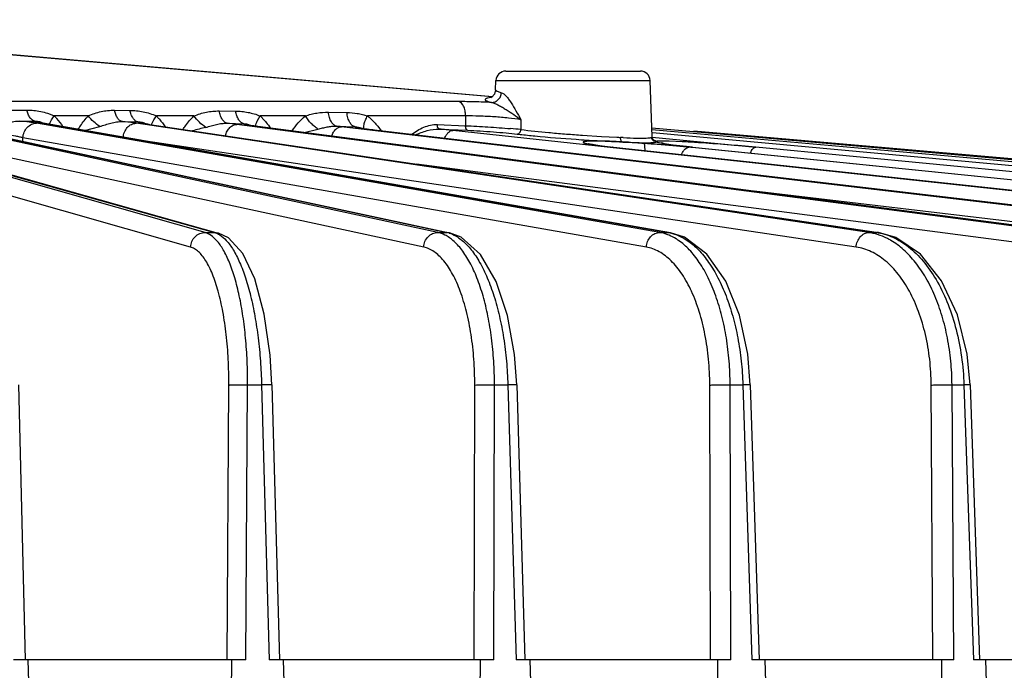
# Model space of a CAD drawing. Units: inches. Extents: x 0 to 17, y 0 to 11.
# Drawn here: x 5 to 5.9, y 1.6 to 2.2 of the extents above; entities that cross this region are included whole.
import ezdxf

# ---------------------------------------------------------------- set-up
doc = ezdxf.new("R2010")
doc.units = ezdxf.units.IN
doc.header["$LTSCALE"] = 0.935
doc.header["$MEASUREMENT"] = 0
doc.layers.get('0').update_dxf_attribs({"linetype": 'CONTINUOUS'})
doc.layers.add('7_ALL_FEATURES', color=7, linetype='CONTINUOUS')
doc.styles.get("Standard").update_dxf_attribs({"font": 'txt', "width": 0.8})
doc.dimstyles.new('DIMSTYLE_2', dxfattribs={"dimtxt": 0.25, "dimasz": 0.1875, "dimexe": 0.125, "dimexo": 0.0625, "dimgap": 0.125, "dimtad": 0, "dimtih": 1, "dimtoh": 1, "dimdec": 1, "dimlfac": 3.333333, "dimzin": 4, "dimdsep": 46, "dimtxsty": 'STANDARD', "dimblk": '_FILLED', "dimblk1": '_FILLED', "dimblk2": '_FILLED', "dimcen": 0.09, "dimadec": 0, "dimazin": 0, "dimtp": 0.001, "dimtm": 0.001, "dimtfac": 1, "dimtdec": 1, "dimtofl": 0, "dimtmove": 0, "dimatfit": 3, "dimldrblk": '_FILLED', "dimfxl": 1, "dimtolj": 1, "dimtzin": 4, "dimarcsym": 0})

# ---------------------------------------------------------------- blocks, each defined once
blk = doc.blocks.new('_FILLED')
at = {"color": 0, "linetype": 'BYBLOCK'}
blk.add_solid([(0, 0), (-1, 0.1667), (-1, -0.1667)], dxfattribs=at)
blk = doc.blocks.new('*D1')
at = {"color": 2, "linetype": 'CONTINUOUS'}
for p, q in [((4.74856, 4.60108), (7.95663, 4.60108)), ((7.83163, 4.60108), (7.83163, 3.15196)), ((7.83163, 1.20285), (7.83163, 2.27696)), ((6.84684, 1.20285), (7.95663, 1.20285))]:
    blk.add_line(p, q, dxfattribs=at)
at = {"color": 2, "linetype": 'CONTINUOUS', "xscale": 0.1875, "yscale": 0.1875, "zscale": 0.1875}
for p, rotation in [((7.83163, 4.60108), 90), ((7.83163, 1.20285), 270)]:
    blk.add_blockref('_FILLED', p, dxfattribs=dict(at, rotation=rotation))
at = {"color": 2, "linetype": 'CONTINUOUS', "insert": (7.73163, 3.02696), "char_height": 0.25, "width": 1, "attachment_point": 2, "line_spacing_factor": 0.9}
blk.add_mtext('11.3\\P[288]', dxfattribs=at)
blk = doc.blocks.new('*D4')
at = {"color": 2, "linetype": 'CONTINUOUS'}
for p, q in [((8.48306, 0.72978), (8.48306, 1.94091)), ((8.48306, 1.94091), (8.60806, 1.94091)), ((6.80836, 1.20285), (8.60806, 1.20285)), ((8.48306, 1.20285), (8.48306, 0.72978)), ((8.48306, 0.25671), (8.48306, 0.72978)), ((4.54771, 0.25671), (8.60806, 0.25671))]:
    blk.add_line(p, q, dxfattribs=at)
at = {"color": 2, "linetype": 'CONTINUOUS', "xscale": 0.1875, "yscale": 0.1875, "zscale": 0.1875}
for p, rotation in [((8.48306, 1.20285), 90), ((8.48306, 0.25671), 270)]:
    blk.add_blockref('_FILLED', p, dxfattribs=dict(at, rotation=rotation))
at = {"color": 2, "linetype": 'CONTINUOUS', "insert": (8.73306, 2.06591), "char_height": 0.25, "width": 0.8, "attachment_point": 1, "line_spacing_factor": 0.9}
blk.add_mtext('3.2\\P[80]', dxfattribs=at)

msp = doc.modelspace()

# ---------------------------------------------------------------- linework, layer by layer
at = {"layer": '7_ALL_FEATURES', "color": 9, "linetype": 'CONTINUOUS'}
for p, q in [((4.78428, 2.16629), (5.44262, 2.1087)), ((5.44608, 2.12387), (5.592, 2.12387)), ((5.44082, 2.10778), (5.43835, 2.10728)), ((5.44712, 2.11379), (5.45125, 2.1124)), ((5.41091, 2.10394), (4.56753, 2.10394)), ((5.43969, 2.10375), (5.44197, 2.10318)), ((4.98781, 2.09597), (5.00213, 2.09597)), ((5.02562, 2.08676), (5.0281, 2.09039)), ((5.06036, 2.09039), (5.0281, 2.09039)), ((5.08504, 2.09577), (5.09966, 2.0957)), ((5.12219, 2.08655), (5.12472, 2.09039)), ((5.1603, 2.09039), (5.12472, 2.09039)), ((5.18422, 2.09509), (5.19979, 2.09494)), ((5.22031, 2.08602), (5.22289, 2.09039)), ((5.26581, 2.09039), (5.22289, 2.09039)), ((5.22289, 2.09039), (5.2273, 2.08582)), ((5.28754, 2.0939), (5.30501, 2.09366)), ((5.41735, 2.09039), (5.32453, 2.09039)), ((5.41735, 2.09039), (5.4173, 2.08112)), ((4.81654, 2.08236), (5.17981, 1.98)), ((5.17093, 1.98), (4.81778, 2.08046)), ((5.39106, 1.98), (4.9161, 2.08251)), ((4.91695, 2.08346), (5.39959, 1.98)), ((4.99539, 2.08546), (5.00971, 2.08546)), ((5.60121, 1.98), (5.01125, 2.0835)), ((5.01801, 2.08335), (5.0162, 2.0835)), ((5.0162, 2.0835), (5.60929, 1.98)), ((5.02361, 2.08227), (5.02399, 2.08345)), ((5.02399, 2.08345), (5.02562, 2.08676)), ((5.05682, 2.07657), (5.07116, 2.08047)), ((5.09254, 2.08499), (5.10718, 2.08483)), ((5.10545, 2.08346), (5.09254, 2.08499)), ((5.79907, 1.98), (5.10545, 2.08346)), ((5.11226, 2.08321), (5.11643, 2.08251)), ((5.11778, 2.08242), (5.11643, 2.08251)), ((5.11643, 2.08251), (5.80662, 1.98)), ((5.19178, 2.08341), (5.20739, 2.08307)), ((5.20089, 2.08236), (5.19178, 2.08341)), ((5.98248, 1.98), (5.20089, 2.08236)), ((5.21328, 2.08143), (5.2198, 2.08046)), ((5.2208, 2.08039), (5.2198, 2.08046)), ((5.2198, 2.08046), (5.98941, 1.98)), ((5.26468, 2.07466), (5.27766, 2.07792)), ((5.29524, 2.08067), (5.31277, 2.08011)), ((6.14942, 1.98), (5.29993, 2.08014)), ((5.32054, 2.07831), (5.32869, 2.07722)), ((5.33417, 2.08071), (5.33744, 2.07625)), ((5.39058, 2.08222), (5.4173, 2.08112)), ((5.39252, 2.0779), (5.41924, 2.0768)), ((5.4697, 2.08683), (5.46959, 2.07754)), ((5.37769, 1.9662), (4.90272, 2.06871)), ((5.58839, 1.9662), (4.99843, 2.0697)), ((4.99844, 2.06626), (4.99843, 2.0697)), ((5.32943, 2.07718), (5.32869, 2.07722)), ((5.32869, 2.07722), (6.15566, 1.98)), ((6.29807, 1.98), (5.40536, 2.07664)), ((5.52623, 2.07228), (5.52788, 2.07217)), ((5.52788, 2.07217), (5.54604, 2.07105)), ((5.54604, 2.07105), (5.56042, 2.07022)), ((5.59335, 2.07008), (5.59374, 2.07038)), ((6.68054, 1.98), (5.59363, 2.07725)), ((5.59374, 2.07038), (5.59387, 2.07053)), ((6.61909, 1.98), (5.59421, 2.07432)), ((5.15715, 1.9662), (4.80399, 2.06666)), ((5.78694, 1.9662), (5.11483, 2.06645)), ((5.54424, 2.06215), (5.55628, 2.06072)), ((5.5568, 2.06069), (5.55628, 2.06072)), ((5.55628, 2.06072), (6.30355, 1.98)), ((5.57158, 2.06561), (5.55994, 2.06615)), ((5.56628, 2.06559), (5.58146, 2.06509)), ((5.59503, 2.06524), (5.59667, 2.06542)), ((5.59659, 2.06685), (5.5956, 2.06709)), ((5.59667, 2.06542), (5.59746, 2.06559)), ((5.59745, 2.06592), (5.59788, 2.06605)), ((5.59788, 2.06605), (5.59798, 2.0662)), ((5.59904, 2.0656), (5.60321, 2.06476)), ((5.60314, 2.0643), (5.61019, 2.06321)), ((5.6222, 2.06596), (5.60986, 2.06648)), ((5.61019, 2.06321), (5.61987, 2.062)), ((6.4268, 1.98), (5.62845, 2.06072)), ((5.63206, 2.0607), (5.63171, 2.06072)), ((5.63171, 2.06072), (6.43146, 1.98)), ((6.5342, 1.98), (5.69187, 2.06072)), ((5.97118, 1.9662), (5.37091, 2.04482)), ((6.13907, 1.9662), (5.69053, 2.01908)), ((5.17093, 1.98), (5.17981, 1.98)), ((5.18325, 1.97952), (5.17981, 1.98)), ((5.17981, 1.98), (5.18253, 1.97897)), ((5.39106, 1.98), (5.39959, 1.98)), ((5.40204, 1.97974), (5.39959, 1.98)), ((5.60121, 1.98), (5.60929, 1.98)), ((5.6111, 1.97984), (5.60929, 1.98)), ((5.79907, 1.98), (5.80662, 1.98)), ((5.80797, 1.9799), (5.80662, 1.98)), ((5.19178, 1.57523), (5.19329, 1.83556)), ((5.20954, 1.57523), (5.21105, 1.8358)), ((5.21105, 1.8358), (5.22426, 1.8358)), ((5.22426, 1.8358), (5.2314, 1.57523)), ((5.42557, 1.57523), (5.42603, 1.83556)), ((5.44418, 1.57523), (5.44464, 1.8358)), ((5.44464, 1.8358), (5.45733, 1.8358)), ((5.45733, 1.8358), (5.46518, 1.57523)), ((5.64901, 1.57523), (5.6484, 1.83556)), ((5.66765, 1.8358), (5.67968, 1.8358)), ((5.66827, 1.57523), (5.66765, 1.8358)), ((5.67968, 1.8358), (5.68817, 1.57523)), ((5.68673, 1.83577), (5.67968, 1.8358)), ((5.85964, 1.57523), (5.85797, 1.83556)), ((5.87766, 1.8358), (5.88889, 1.8358)), ((5.87933, 1.57523), (5.87766, 1.8358)), ((5.88889, 1.8358), (5.89792, 1.57523)), ((5.89471, 1.8358), (5.88889, 1.8358))]:
    msp.add_line(p, q, dxfattribs=at)
at = {"layer": '7_ALL_FEATURES', "color": 7, "linetype": 'CONTINUOUS'}
for p, q in [((4.78591, 2.16629), (5.44274, 2.10883)), ((5.45537, 2.13285), (5.58271, 2.13285)), ((5.44577, 2.11508), (5.44608, 2.12387)), ((5.59387, 2.07053), (5.592, 2.12387)), ((5.44219, 2.10821), (5.44121, 2.10762)), ((4.81999, 2.08189), (5.18325, 1.97952)), ((4.9194, 2.0832), (5.40204, 1.97974)), ((5.0157, 2.0838), (5.01512, 2.08395)), ((5.01761, 2.08342), (5.0157, 2.0838)), ((5.61118, 1.97983), (5.01761, 2.08342)), ((5.1138, 2.08309), (5.11272, 2.08333)), ((5.11778, 2.08242), (5.80797, 1.9799)), ((5.21258, 2.08174), (5.21221, 2.08183)), ((5.2142, 2.0814), (5.21258, 2.08174)), ((5.99044, 1.97993), (5.2208, 2.08039)), ((5.31856, 2.07875), (5.31772, 2.07892)), ((6.71787, 1.98), (5.59357, 2.07892)), ((5.56422, 2.06785), (5.56392, 2.06992)), ((5.59385, 2.07036), (5.6919, 2.06097)), ((6.73069, 1.98), (5.6334, 2.076)), ((5.57154, 2.06525), (5.56628, 2.06559)), ((5.60314, 2.0643), (5.59746, 2.06559)), ((5.60463, 2.06412), (5.60314, 2.0643)), ((5.62626, 2.06131), (5.61366, 2.06278)), ((5.63206, 2.0607), (5.62626, 2.06131)), ((5.63206, 2.0607), (6.43182, 1.97998)), ((5.18339, 1.97948), (5.18325, 1.97952)), ((5.19284, 1.9749), (5.18339, 1.97948)), ((5.41314, 1.97556), (5.40219, 1.9797)), ((5.62462, 1.97549), (5.61118, 1.97982)), ((5.80801, 1.97989), (5.80797, 1.9799)), ((4.9942, 1.83566), (5.00054, 1.57523)), ((5.234, 1.8357), (5.24114, 1.57523)), ((5.46569, 1.83574), (5.47354, 1.57523)), ((5.68673, 1.83577), (5.69522, 1.57523)), ((5.8947, 1.8358), (5.90373, 1.57523)), ((5.19609, 1.57523), (4.98938, 1.57523)), ((5.00317, 1.57523), (5.00538, 1.48409)), ((5.1956, 1.48409), (5.19613, 1.57523)), ((5.20954, 1.57523), (5.19613, 1.57523)), ((5.43125, 1.57523), (5.2314, 1.57523)), ((5.2448, 1.57523), (5.2473, 1.48409)), ((5.43115, 1.48409), (5.43131, 1.57523)), ((5.44418, 1.57523), (5.43131, 1.57523)), ((5.65599, 1.57523), (5.46518, 1.57523)), ((5.47806, 1.57523), (5.48081, 1.48409)), ((5.66827, 1.57523), (5.65606, 1.57523)), ((5.65627, 1.48409), (5.65606, 1.57523)), ((5.86784, 1.57523), (5.68817, 1.57523)), ((5.70038, 1.57523), (5.70335, 1.48409)), ((5.87933, 1.57523), (5.86792, 1.57523)), ((5.86851, 1.48409), (5.86792, 1.57523)), ((6.06449, 1.57523), (5.89792, 1.57523)), ((5.90933, 1.57523), (5.91248, 1.48409))]:
    msp.add_line(p, q, dxfattribs=at)
for points in [[(5.44577, 2.11509), (5.44461, 2.11093), (5.44219, 2.10821)], [(5.11778, 2.08242), (5.11656, 2.0826), (5.1138, 2.08309)], [(5.2208, 2.08039), (5.21686, 2.08095), (5.2142, 2.0814)], [(6.15641, 1.97995), (5.32846, 2.07729), (5.32422, 2.07784), (5.32091, 2.07833), (5.31856, 2.07875)], [(5.59498, 2.06776), (5.59391, 2.07005), (5.59386, 2.07053)], [(5.54443, 2.06217), (5.54054, 2.06272), (5.53742, 2.06321), (5.53509, 2.06363), (5.53362, 2.06395), (5.53329, 2.06403)], [(6.30408, 1.97997), (5.55436, 2.06096), (5.54905, 2.06158), (5.54443, 2.06217)], [(5.596, 2.06692), (5.59621, 2.06686), (5.59598, 2.06697), (5.59498, 2.06776)], [(5.60439, 2.06462), (5.60388, 2.06471), (5.60234, 2.06499)], [(5.61366, 2.06278), (5.60544, 2.06398), (5.60463, 2.06412)], [(5.46569, 1.83574), (5.4636, 1.8646), (5.45702, 1.90145), (5.44629, 1.93375), (5.43153, 1.95931), (5.41314, 1.97556)], [(5.68673, 1.83577), (5.6843, 1.8647), (5.6764, 1.90166), (5.66345, 1.93405), (5.64576, 1.95959), (5.62462, 1.97549)], [(5.8947, 1.8358), (5.89195, 1.86482), (5.88279, 1.902), (5.86777, 1.93441), (5.84778, 1.95949), (5.82438, 1.97517), (5.80801, 1.97989)], [(5.234, 1.8357), (5.23233, 1.864), (5.22679, 1.90276), (5.21781, 1.93606), (5.2064, 1.96012), (5.19284, 1.9749)]]:
    msp.add_lwpolyline(points, dxfattribs=at)
for centre, radius, start, end in [((5.45537, 2.12355), 0.0093, 90, 178), ((5.58271, 2.12355), 0.0093, 2, 90), ((5.54529, 2.75094), 0.68231, 263.35178, 263.56977), ((5.56798, 2.95427), 0.8869, 263.58441, 264.50067), ((5.61516, 3.44253), 1.37744, 264.49344, 266.12237), ((5.62447, 3.55681), 1.49209, 266.06248, 266.82487), ((5.60966, 3.2931), 1.22796, 266.8332, 267.55261), ((5.59922, 3.05925), 0.99388, 267.5785, 267.73533), ((5.59986, 3.07408), 1.00872, 267.73204, 267.91126), ((5.59115, 2.84177), 0.77625, 267.92871, 268.1565), ((5.47528, 0.48904), 1.57916, 85.7294, 85.98743), ((5.47627, 0.50197), 1.56619, 85.44115, 85.7304), ((5.4857, 0.61799), 1.44978, 84.87887, 85.44816), ((5.51305, 0.91842), 1.14811, 84.23115, 84.89991)]:
    msp.add_arc(centre, radius, start, end, dxfattribs=at)
at = {"layer": '7_ALL_FEATURES', "color": 9, "linetype": 'CONTINUOUS'}
for centre, radius, start, end in [((5.08393, 2.04982), 0.05753, 43.63418, 44.84485), ((5.0285, 2.15419), 0.07175, 259.10403, 260.13348), ((5.80622, -0.37528), 2.53558, 104.49613, 104.78965), ((5.2571, 1.71697), 0.36569, 83.27281, 84.01293), ((5.3371, 1.44334), 0.63697, 83.84736, 85.00855), ((5.4059, 1.44341), 0.63733, 84.26427, 85.13342), ((5.57429, 2.37017), 0.30027, 267.35182, 268.01002), ((5.52158, 1.14498), 0.92607, 87.21296, 87.38324), ((5.53576, 1.45765), 0.60897, 87.72419, 88.90899), ((5.49408, 0.75935), 1.30819, 85.98054, 86.60577), ((5.70298, 2.78134), 0.72413, 263.40976, 263.92169), ((5.55973, 0.85904), 1.20854, 86.29606, 87.03688), ((5.72499, 2.98553), 0.9295, 263.90563, 264.24058), ((5.51902, 0.244), 1.82493, 84.5648, 86.26805), ((5.39389, 1.95353), 0.02708, 73.34078, 77.85292), ((5.60252, 1.94132), 0.03926, 77.57034, 80.07553), ((5.79096, 1.92619), 0.05442, 72.70003, 81.42325), ((5.79879, 1.92742), 0.05315, 80.13578, 81.53363)]:
    msp.add_arc(centre, radius, start, end, dxfattribs=at)
for points, knots in [([(5.44577, 2.11508), (5.44576, 2.11484), (5.44604, 2.11446), (5.44656, 2.11409), (5.44692, 2.11389), (5.44712, 2.11379)], [0, 0, 0, 0, 0.367737, 0.645354, 1, 1, 1, 1]), ([(5.43576, 2.10585), (5.43575, 2.10567), (5.43594, 2.10536), (5.43632, 2.10507), (5.43697, 2.10468), (5.4381, 2.10423), (5.43911, 2.10391), (5.43969, 2.10375)], [0, 0, 0, 0, 0.119684, 0.20634, 0.315655, 0.607521, 1, 1, 1, 1]), ([(5.43835, 2.10728), (5.43798, 2.10719), (5.4373, 2.10699), (5.43641, 2.10664), (5.43577, 2.10619), (5.43576, 2.10585)], [0, 0, 0, 0, 0.383766, 0.672404, 1, 1, 1, 1]), ([(5.44197, 2.10317), (5.44312, 2.10316), (5.44548, 2.10364), (5.44848, 2.10568), (5.45057, 2.10875), (5.45117, 2.11118), (5.45125, 2.1124)], [0, 0, 0, 0, 0.240192, 0.48792, 0.742696, 1, 1, 1, 1]), ([(5.45125, 2.1124), (5.45204, 2.1122), (5.45367, 2.1112), (5.45588, 2.10903), (5.45816, 2.10615), (5.46132, 2.10152), (5.46513, 2.095), (5.46814, 2.08961), (5.4697, 2.08683)], [0, 0, 0, 0, 0.076155, 0.174589, 0.290859, 0.419779, 0.701279, 1, 1, 1, 1]), ([(5.44197, 2.10318), (5.43662, 2.10342), (5.42627, 2.10379), (5.41591, 2.10394), (5.41091, 2.10394)], [0, 0, 0, 0, 0.517591, 1, 1, 1, 1]), ([(5.41735, 2.09039), (5.41732, 2.09205), (5.41706, 2.09449), (5.41626, 2.09756), (5.415, 2.10084), (5.41297, 2.10358), (5.41091, 2.10394)], [0, 0, 0, 0, 0.31703, 0.465636, 0.602417, 1, 1, 1, 1]), ([(5.44197, 2.10318), (5.44306, 2.10301), (5.44533, 2.10223), (5.44869, 2.1006), (5.45221, 2.09859), (5.45701, 2.09565), (5.46288, 2.09176), (5.46748, 2.08851), (5.4697, 2.08683)], [0, 0, 0, 0, 0.10195, 0.220004, 0.346852, 0.477803, 0.741943, 1, 1, 1, 1]), ([(5.00971, 2.08546), (5.00887, 2.08561), (5.00711, 2.08645), (5.00499, 2.08879), (5.00326, 2.09206), (5.00246, 2.09459), (5.00213, 2.09597)], [0, 0, 0, 0, 0.189088, 0.415486, 0.687516, 1, 1, 1, 1]), ([(5.00213, 2.09597), (5.00432, 2.09597), (5.00874, 2.09576), (5.01535, 2.09478), (5.02079, 2.09331), (5.02501, 2.09174), (5.02707, 2.09084), (5.0281, 2.09039)], [0, 0, 0, 0, 0.244997, 0.495011, 0.748053, 0.87456, 1, 1, 1, 1]), ([(5.0281, 2.09039), (5.02885, 2.08961), (5.03181, 2.08639), (5.03445, 2.08288), (5.0363, 2.08016)], [0, 0, 0, 0, 0.247696, 1, 1, 1, 1]), ([(5.05069, 2.07765), (5.0514, 2.07879), (5.0543, 2.08327), (5.05759, 2.08752), (5.06036, 2.09039)], [0, 0, 0, 0, 0.252833, 1, 1, 1, 1]), ([(5.06036, 2.09039), (5.06232, 2.09126), (5.06624, 2.09292), (5.07237, 2.09466), (5.07865, 2.0956), (5.0829, 2.09578), (5.08504, 2.09577)], [0, 0, 0, 0, 0.253253, 0.500348, 0.747953, 1, 1, 1, 1]), ([(5.07116, 2.08047), (5.06912, 2.08178), (5.06525, 2.08483), (5.06189, 2.08843), (5.06036, 2.09039)], [0, 0, 0, 0, 0.494469, 1, 1, 1, 1]), ([(5.09254, 2.08499), (5.09169, 2.08514), (5.08991, 2.08601), (5.0878, 2.08841), (5.08611, 2.09177), (5.08535, 2.09436), (5.08504, 2.09577)], [0, 0, 0, 0, 0.187712, 0.413584, 0.686214, 1, 1, 1, 1]), ([(5.10718, 2.08483), (5.10633, 2.08498), (5.10454, 2.08586), (5.10242, 2.08828), (5.10073, 2.09166), (5.09997, 2.09428), (5.09966, 2.0957)], [0, 0, 0, 0, 0.18749, 0.413348, 0.68611, 1, 1, 1, 1]), ([(5.09966, 2.0957), (5.10177, 2.09569), (5.10603, 2.09547), (5.11241, 2.09452), (5.1187, 2.09286), (5.12274, 2.09125), (5.12472, 2.09039)], [0, 0, 0, 0, 0.245428, 0.495461, 0.748251, 1, 1, 1, 1]), ([(5.12557, 2.08951), (5.12625, 2.0888), (5.12894, 2.08584), (5.13134, 2.08264), (5.13304, 2.08016)], [0, 0, 0, 0, 0.24789, 1, 1, 1, 1]), ([(5.14998, 2.07763), (5.15074, 2.07879), (5.15382, 2.08332), (5.15734, 2.08757), (5.1603, 2.09039)], [0, 0, 0, 0, 0.253193, 1, 1, 1, 1]), ([(5.1603, 2.09039), (5.16222, 2.09116), (5.16605, 2.09262), (5.17199, 2.09414), (5.17806, 2.09496), (5.18216, 2.09511), (5.18422, 2.09509)], [0, 0, 0, 0, 0.252491, 0.500143, 0.74826, 1, 1, 1, 1]), ([(5.17153, 2.07958), (5.16938, 2.08096), (5.16531, 2.08428), (5.16186, 2.08823), (5.1603, 2.09039)], [0, 0, 0, 0, 0.489924, 1, 1, 1, 1]), ([(5.19178, 2.08341), (5.19089, 2.08357), (5.18956, 2.08425), (5.18812, 2.08564), (5.18666, 2.08761), (5.1852, 2.09078), (5.18449, 2.09357), (5.18422, 2.09509)], [0, 0, 0, 0, 0.184756, 0.291789, 0.410621, 0.684528, 1, 1, 1, 1]), ([(5.20739, 2.08307), (5.20649, 2.08323), (5.20514, 2.08392), (5.20369, 2.08534), (5.20222, 2.08734), (5.20076, 2.09056), (5.20006, 2.09341), (5.19979, 2.09494)], [0, 0, 0, 0, 0.184338, 0.29132, 0.410201, 0.684374, 1, 1, 1, 1]), ([(5.19979, 2.09494), (5.20173, 2.09492), (5.20565, 2.09472), (5.21151, 2.09389), (5.2173, 2.09247), (5.22105, 2.09113), (5.22289, 2.09039)], [0, 0, 0, 0, 0.246325, 0.496308, 0.748501, 1, 1, 1, 1]), ([(5.25314, 2.07617), (5.25496, 2.07883), (5.25878, 2.08393), (5.26335, 2.08842), (5.26581, 2.09039)], [0, 0, 0, 0, 0.505442, 1, 1, 1, 1]), ([(5.26581, 2.09039), (5.26756, 2.09098), (5.27109, 2.09207), (5.27832, 2.09359), (5.28386, 2.09396), (5.28754, 2.0939)], [0, 0, 0, 0, 0.251595, 0.500212, 1, 1, 1, 1]), ([(5.27766, 2.07792), (5.27654, 2.07862), (5.27431, 2.08028), (5.27011, 2.08425), (5.26737, 2.08782), (5.26581, 2.09039)], [0, 0, 0, 0, 0.229, 0.480138, 1, 1, 1, 1]), ([(5.29525, 2.08067), (5.29429, 2.08083), (5.29285, 2.08161), (5.29134, 2.0832), (5.28982, 2.08545), (5.28838, 2.08905), (5.28775, 2.09221), (5.28754, 2.0939)], [0, 0, 0, 0, 0.180994, 0.287414, 0.406528, 0.682725, 1, 1, 1, 1]), ([(5.31277, 2.08011), (5.3123, 2.08019), (5.31133, 2.08052), (5.31001, 2.08142), (5.30879, 2.0827), (5.30726, 2.08502), (5.30582, 2.08871), (5.30521, 2.09193), (5.30501, 2.09366)], [0, 0, 0, 0, 0.086774, 0.181745, 0.287957, 0.40699, 0.683157, 1, 1, 1, 1]), ([(5.30501, 2.09366), (5.3083, 2.09362), (5.31327, 2.09319), (5.31976, 2.09185), (5.32295, 2.09091), (5.32453, 2.09039)], [0, 0, 0, 0, 0.497312, 0.748747, 1, 1, 1, 1]), ([(5.32209, 2.08508), (5.32224, 2.08551), (5.32293, 2.08734), (5.3238, 2.08909), (5.32453, 2.09039)], [0, 0, 0, 0, 0.234847, 1, 1, 1, 1]), ([(5.32453, 2.09039), (5.32543, 2.0897), (5.32894, 2.0868), (5.33204, 2.08341), (5.33417, 2.08071)], [0, 0, 0, 0, 0.246734, 1, 1, 1, 1]), ([(5.4697, 2.08683), (5.46581, 2.08745), (5.45741, 2.08849), (5.44432, 2.0896), (5.43076, 2.09029), (5.42172, 2.09043), (5.41735, 2.09039)], [0, 0, 0, 0, 0.224985, 0.48331, 0.750376, 1, 1, 1, 1]), ([(4.97402, 2.08067), (4.97581, 2.08117), (4.97932, 2.08228), (4.98453, 2.08408), (4.98989, 2.08533), (4.99356, 2.08552), (4.99539, 2.08546)], [0, 0, 0, 0, 0.252073, 0.502305, 0.750408, 1, 1, 1, 1]), ([(5.01125, 2.0835), (5.00895, 2.08391), (5.00367, 2.08463), (4.99837, 2.08518), (4.99539, 2.08546)], [0, 0, 0, 0, 0.438087, 1, 1, 1, 1]), ([(4.99843, 2.0697), (4.99854, 2.07151), (4.99936, 2.07507), (5.00221, 2.07963), (5.00635, 2.08273), (5.00966, 2.0835), (5.01125, 2.0835)], [0, 0, 0, 0, 0.263989, 0.522234, 0.767528, 1, 1, 1, 1]), ([(5.00971, 2.08546), (5.01115, 2.08554), (5.01417, 2.08516), (5.01694, 2.084), (5.01832, 2.08331)], [0, 0, 0, 0, 0.48358, 1, 1, 1, 1]), ([(5.00971, 2.08546), (5.00976, 2.08538), (5.00992, 2.08522), (5.01044, 2.08491), (5.01143, 2.08455), (5.01301, 2.08413), (5.01424, 2.08387), (5.01494, 2.08373)], [0, 0, 0, 0, 0.049712, 0.11887, 0.322641, 0.616734, 1, 1, 1, 1]), ([(5.07116, 2.08047), (5.07295, 2.08095), (5.07646, 2.08202), (5.08168, 2.08374), (5.08705, 2.08491), (5.09071, 2.08507), (5.09254, 2.08499)], [0, 0, 0, 0, 0.251862, 0.502028, 0.750326, 1, 1, 1, 1]), ([(5.09332, 2.06966), (5.09344, 2.07146), (5.09424, 2.075), (5.09692, 2.07953), (5.1008, 2.08266), (5.10395, 2.08346), (5.10545, 2.08346)], [0, 0, 0, 0, 0.271041, 0.532758, 0.775441, 1, 1, 1, 1]), ([(5.10718, 2.08483), (5.1085, 2.08488), (5.11126, 2.08453), (5.1138, 2.0835), (5.11506, 2.08288)], [0, 0, 0, 0, 0.485554, 1, 1, 1, 1]), ([(5.10718, 2.08483), (5.10723, 2.08476), (5.1074, 2.08461), (5.10791, 2.08433), (5.10888, 2.08399), (5.11041, 2.08359), (5.11159, 2.08334), (5.11226, 2.08321)], [0, 0, 0, 0, 0.050405, 0.120527, 0.32541, 0.61897, 1, 1, 1, 1]), ([(5.12026, 2.08195), (5.12043, 2.08269), (5.12099, 2.08427), (5.12174, 2.08576), (5.12219, 2.08655)], [0, 0, 0, 0, 0.458426, 1, 1, 1, 1]), ([(5.17153, 2.07958), (5.17321, 2.08001), (5.17654, 2.08097), (5.18151, 2.08242), (5.1866, 2.08339), (5.19006, 2.0835), (5.19178, 2.08341)], [0, 0, 0, 0, 0.251577, 0.501774, 0.750494, 1, 1, 1, 1]), ([(5.19009, 2.07174), (5.19046, 2.07321), (5.1915, 2.07599), (5.19401, 2.07946), (5.19723, 2.08177), (5.19971, 2.08237), (5.20089, 2.08236)], [0, 0, 0, 0, 0.281288, 0.543494, 0.782045, 1, 1, 1, 1]), ([(5.20739, 2.08307), (5.20857, 2.0831), (5.211, 2.08278), (5.21327, 2.08191), (5.21438, 2.08139)], [0, 0, 0, 0, 0.491176, 1, 1, 1, 1]), ([(5.20739, 2.08307), (5.20746, 2.083), (5.20768, 2.08286), (5.20829, 2.08258), (5.20942, 2.08223), (5.21117, 2.08182), (5.21252, 2.08157), (5.21328, 2.08143)], [0, 0, 0, 0, 0.051226, 0.122863, 0.330214, 0.62336, 1, 1, 1, 1]), ([(5.21862, 2.08055), (5.21868, 2.08141), (5.21911, 2.0833), (5.21985, 2.08507), (5.22031, 2.08602)], [0, 0, 0, 0, 0.448375, 1, 1, 1, 1]), ([(5.2273, 2.08582), (5.22778, 2.08527), (5.22965, 2.08303), (5.23139, 2.08067), (5.23264, 2.07886)], [0, 0, 0, 0, 0.248534, 1, 1, 1, 1]), ([(5.27766, 2.07792), (5.27912, 2.07828), (5.28201, 2.07902), (5.28636, 2.08005), (5.29077, 2.0807), (5.29375, 2.08075), (5.29523, 2.08067)], [0, 0, 0, 0, 0.251226, 0.501483, 0.750702, 1, 1, 1, 1]), ([(5.29061, 2.07139), (5.29103, 2.07263), (5.29207, 2.07494), (5.29429, 2.07779), (5.29696, 2.07966), (5.29898, 2.08014), (5.29993, 2.08014)], [0, 0, 0, 0, 0.290448, 0.5545, 0.789308, 1, 1, 1, 1]), ([(5.31277, 2.08011), (5.31379, 2.08012), (5.31585, 2.07985), (5.31779, 2.07915), (5.31873, 2.07874)], [0, 0, 0, 0, 0.498846, 1, 1, 1, 1]), ([(5.31277, 2.08011), (5.31288, 2.08003), (5.31318, 2.07988), (5.31402, 2.07958), (5.31551, 2.0792), (5.3178, 2.07875), (5.31956, 2.07846), (5.32054, 2.07831)], [0, 0, 0, 0, 0.051579, 0.124316, 0.333772, 0.626884, 1, 1, 1, 1]), ([(5.32134, 2.07807), (5.32105, 2.07905), (5.32103, 2.0815), (5.32164, 2.08381), (5.32209, 2.08508)], [0, 0, 0, 0, 0.430702, 1, 1, 1, 1]), ([(5.36613, 2.07287), (5.36794, 2.07422), (5.37166, 2.07676), (5.37763, 2.07986), (5.38397, 2.0819), (5.3884, 2.08231), (5.39058, 2.08222)], [0, 0, 0, 0, 0.254562, 0.505825, 0.753816, 1, 1, 1, 1]), ([(5.36974, 2.07245), (5.37333, 2.07404), (5.38068, 2.07686), (5.38859, 2.07809), (5.39252, 2.0779)], [0, 0, 0, 0, 0.500159, 1, 1, 1, 1]), ([(5.39252, 2.0779), (5.39187, 2.078), (5.39123, 2.07888), (5.39086, 2.07992), (5.39063, 2.08091), (5.39058, 2.08169), (5.39058, 2.08222)], [0, 0, 0, 0, 0.394163, 0.530928, 0.680112, 1, 1, 1, 1]), ([(5.41924, 2.0768), (5.41859, 2.0769), (5.41795, 2.07778), (5.41758, 2.07882), (5.41735, 2.07981), (5.4173, 2.08059), (5.4173, 2.08112)], [0, 0, 0, 0, 0.39416, 0.530926, 0.680111, 1, 1, 1, 1]), ([(5.4173, 2.08112), (5.42438, 2.08084), (5.43861, 2.08007), (5.45282, 2.07904), (5.45996, 2.07843)], [0, 0, 0, 0, 0.49706, 1, 1, 1, 1]), ([(4.99843, 2.0697), (4.99744, 2.06997), (4.99526, 2.07049), (4.99014, 2.07147), (4.98262, 2.07251), (4.97276, 2.07346), (4.96582, 2.07387), (4.96228, 2.07401)], [0, 0, 0, 0, 0.08399, 0.184925, 0.428348, 0.708772, 1, 1, 1, 1]), ([(5.39752, 2.06923), (5.39793, 2.0703), (5.39888, 2.07224), (5.40076, 2.07465), (5.40295, 2.07623), (5.4046, 2.07664), (5.40536, 2.07664)], [0, 0, 0, 0, 0.300644, 0.567301, 0.797958, 1, 1, 1, 1]), ([(5.41924, 2.0768), (5.42317, 2.07664), (5.43129, 2.07621), (5.44346, 2.07538), (5.45522, 2.07439), (5.46278, 2.07362), (5.46629, 2.07321)], [0, 0, 0, 0, 0.249947, 0.517146, 0.775269, 1, 1, 1, 1]), ([(5.46629, 2.07321), (5.46669, 2.07321), (5.46756, 2.07348), (5.46858, 2.07447), (5.46931, 2.07588), (5.46954, 2.07697), (5.46959, 2.07754)], [0, 0, 0, 0, 0.202326, 0.437648, 0.708908, 1, 1, 1, 1]), ([(5.46959, 2.07754), (5.47836, 2.07646), (5.49214, 2.07504), (5.51103, 2.07339), (5.52112, 2.07263), (5.52623, 2.07228)], [0, 0, 0, 0, 0.466165, 0.729998, 1, 1, 1, 1]), ([(5.56661, 2.06995), (5.57083, 2.06975), (5.57672, 2.06941), (5.58395, 2.06929), (5.58695, 2.06935), (5.58829, 2.06942)], [0, 0, 0, 0, 0.584281, 0.814966, 1, 1, 1, 1]), ([(5.58829, 2.06942), (5.58936, 2.06948), (5.5908, 2.06959), (5.59249, 2.06986), (5.59311, 2.07), (5.59335, 2.07008)], [0, 0, 0, 0, 0.628023, 0.84653, 1, 1, 1, 1]), ([(5.54735, 2.06652), (5.54478, 2.06656), (5.54025, 2.06661), (5.53501, 2.06652), (5.53182, 2.06632), (5.53037, 2.06617), (5.52949, 2.066), (5.52903, 2.06589), (5.52872, 2.06576), (5.52851, 2.06562), (5.52846, 2.06541), (5.52862, 2.06523), (5.52889, 2.06506), (5.52929, 2.06488), (5.52982, 2.06469), (5.53049, 2.0645), (5.5313, 2.06429), (5.53264, 2.06398), (5.53464, 2.06359), (5.53741, 2.06312), (5.54067, 2.06263), (5.543, 2.06231), (5.54424, 2.06215)], [0, 0, 0, 0, 0.218869, 0.384347, 0.44509, 0.490638, 0.507682, 0.520946, 0.53055, 0.536877, 0.541347, 0.547023, 0.555753, 0.568059, 0.584099, 0.603926, 0.627527, 0.654857, 0.720489, 0.800338, 0.893756, 1, 1, 1, 1]), ([(5.58146, 2.06509), (5.58415, 2.06504), (5.58787, 2.065), (5.5924, 2.06509), (5.59423, 2.06518), (5.59503, 2.06524)], [0, 0, 0, 0, 0.594968, 0.822235, 1, 1, 1, 1]), ([(5.59801, 2.06621), (5.59801, 2.06626), (5.59788, 2.06639), (5.5976, 2.06653), (5.59715, 2.06669), (5.59679, 2.06679), (5.59659, 2.06685)], [0, 0, 0, 0, 0.105361, 0.299553, 0.596795, 1, 1, 1, 1]), ([(5.59798, 2.0662), (5.59796, 2.06618), (5.59792, 2.06615), (5.59793, 2.06606), (5.59801, 2.06599), (5.59812, 2.06592), (5.59829, 2.06585), (5.5986, 2.06573), (5.59886, 2.06565), (5.59904, 2.0656)], [0, 0, 0, 0, 0.056631, 0.104458, 0.17231, 0.271387, 0.404039, 0.570263, 1, 1, 1, 1]), ([(5.60986, 2.06648), (5.6083, 2.06652), (5.6061, 2.06657), (5.60335, 2.06658), (5.6017, 2.06656), (5.60032, 2.06652), (5.59925, 2.06646), (5.59856, 2.06638), (5.59818, 2.06629), (5.59805, 2.06624), (5.59801, 2.06621)], [0, 0, 0, 0, 0.392873, 0.555027, 0.694458, 0.810797, 0.901946, 0.965534, 0.986414, 1, 1, 1, 1]), ([(5.6218, 2.05369), (5.62216, 2.0547), (5.62298, 2.05652), (5.62458, 2.0588), (5.6264, 2.0603), (5.62781, 2.06072), (5.62845, 2.06072)], [0, 0, 0, 0, 0.314754, 0.586227, 0.811436, 1, 1, 1, 1]), ([(5.68693, 2.05538), (5.68724, 2.05615), (5.68789, 2.05754), (5.6891, 2.05926), (5.69041, 2.0604), (5.69142, 2.06072), (5.69187, 2.06072)], [0, 0, 0, 0, 0.327438, 0.601663, 0.821758, 1, 1, 1, 1]), ([(5.15715, 1.9662), (5.15723, 1.96801), (5.15807, 1.97162), (5.16115, 1.97619), (5.16565, 1.97926), (5.1692, 1.98), (5.17093, 1.98)], [0, 0, 0, 0, 0.254161, 0.507462, 0.756401, 1, 1, 1, 1]), ([(5.18174, 1.97254), (5.18016, 1.97432), (5.17691, 1.97738), (5.17289, 1.97944), (5.17093, 1.98)], [0, 0, 0, 0, 0.540237, 1, 1, 1, 1]), ([(5.18253, 1.97897), (5.18325, 1.97863), (5.18634, 1.97692), (5.189, 1.97454), (5.19084, 1.97254)], [0, 0, 0, 0, 0.227203, 1, 1, 1, 1]), ([(5.37769, 1.9662), (5.37778, 1.96801), (5.37862, 1.9716), (5.3816, 1.97616), (5.38595, 1.97924), (5.38939, 1.98), (5.39106, 1.98)], [0, 0, 0, 0, 0.258385, 0.51385, 0.761232, 1, 1, 1, 1]), ([(5.39991, 1.97644), (5.39919, 1.97686), (5.3964, 1.97839), (5.39337, 1.9795), (5.39106, 1.98)], [0, 0, 0, 0, 0.260707, 1, 1, 1, 1]), ([(5.40533, 1.97254), (5.40489, 1.97291), (5.40317, 1.97432), (5.40133, 1.9756), (5.39991, 1.97644)], [0, 0, 0, 0, 0.258653, 1, 1, 1, 1]), ([(5.40165, 1.97947), (5.40383, 1.97882), (5.40824, 1.97689), (5.41215, 1.97413), (5.41407, 1.97254)], [0, 0, 0, 0, 0.476942, 1, 1, 1, 1]), ([(5.58839, 1.9662), (5.58849, 1.96801), (5.58932, 1.97157), (5.59217, 1.97612), (5.59631, 1.97922), (5.59962, 1.98), (5.60121, 1.98)], [0, 0, 0, 0, 0.263989, 0.522234, 0.767528, 1, 1, 1, 1]), ([(5.60985, 1.97745), (5.60914, 1.97774), (5.60634, 1.97883), (5.60342, 1.97961), (5.60121, 1.98)], [0, 0, 0, 0, 0.254898, 1, 1, 1, 1]), ([(5.61878, 1.97254), (5.61806, 1.97304), (5.61521, 1.9749), (5.61218, 1.97648), (5.60985, 1.97745)], [0, 0, 0, 0, 0.257568, 1, 1, 1, 1]), ([(5.61098, 1.97967), (5.61376, 1.97905), (5.61939, 1.97716), (5.62455, 1.97424), (5.62707, 1.97254)], [0, 0, 0, 0, 0.484208, 1, 1, 1, 1]), ([(5.78694, 1.9662), (5.78706, 1.968), (5.78786, 1.97154), (5.79054, 1.97607), (5.79443, 1.9792), (5.79757, 1.98), (5.79907, 1.98)], [0, 0, 0, 0, 0.271041, 0.532758, 0.775441, 1, 1, 1, 1]), ([(5.81975, 1.97254), (5.81873, 1.97313), (5.8147, 1.97535), (5.81041, 1.97713), (5.80714, 1.97815)], [0, 0, 0, 0, 0.255983, 1, 1, 1, 1]), ([(5.8079, 1.97979), (5.81328, 1.97886), (5.82423, 1.97516), (5.83921, 1.96507), (5.85283, 1.95077), (5.86473, 1.93275), (5.87458, 1.91155), (5.88212, 1.88782), (5.88709, 1.8623), (5.8886, 1.84471), (5.88889, 1.8358)], [0, 0, 0, 0, 0.092811, 0.193373, 0.304248, 0.426323, 0.558971, 0.700468, 0.848508, 1, 1, 1, 1]), ([(5.19329, 1.83556), (5.19333, 1.84368), (5.19299, 1.85966), (5.19114, 1.88287), (5.18803, 1.90441), (5.18377, 1.92357), (5.1792, 1.93767), (5.17497, 1.94719), (5.17175, 1.95306), (5.16835, 1.95795), (5.1648, 1.96181), (5.16111, 1.96463), (5.15845, 1.96583), (5.15715, 1.9662)], [0, 0, 0, 0, 0.173375, 0.3406, 0.496634, 0.637283, 0.758965, 0.811949, 0.859469, 0.901585, 0.938563, 0.971017, 1, 1, 1, 1]), ([(5.21105, 1.8358), (5.21108, 1.84329), (5.2108, 1.85809), (5.20936, 1.8798), (5.20692, 1.9004), (5.20354, 1.91942), (5.19932, 1.93645), (5.19433, 1.95112), (5.18871, 1.96311), (5.18416, 1.96983), (5.18174, 1.97254)], [0, 0, 0, 0, 0.158267, 0.312601, 0.459583, 0.596432, 0.720621, 0.830025, 0.923255, 1, 1, 1, 1]), ([(5.19084, 1.97254), (5.19334, 1.96983), (5.19808, 1.96313), (5.20407, 1.95113), (5.20949, 1.93647), (5.21423, 1.91944), (5.21818, 1.90041), (5.22124, 1.87981), (5.22334, 1.85811), (5.22407, 1.8433), (5.22426, 1.8358)], [0, 0, 0, 0, 0.077374, 0.171155, 0.280945, 0.405307, 0.542093, 0.688763, 0.842536, 1, 1, 1, 1]), ([(5.42603, 1.83556), (5.42604, 1.84369), (5.42549, 1.85969), (5.42291, 1.88294), (5.41868, 1.90452), (5.41293, 1.92374), (5.40585, 1.94001), (5.3987, 1.9512), (5.3924, 1.95803), (5.38768, 1.96189), (5.3828, 1.96468), (5.37938, 1.96583), (5.37769, 1.9662)], [0, 0, 0, 0, 0.166353, 0.327233, 0.478219, 0.615756, 0.736967, 0.840347, 0.885527, 0.926739, 0.964602, 1, 1, 1, 1]), ([(5.44464, 1.8358), (5.44464, 1.8433), (5.44419, 1.85811), (5.44217, 1.87984), (5.43884, 1.90046), (5.43428, 1.91952), (5.42861, 1.93658), (5.42192, 1.9513), (5.41438, 1.96335), (5.40843, 1.96991), (5.40533, 1.97254)], [0, 0, 0, 0, 0.154307, 0.30506, 0.449188, 0.584264, 0.708142, 0.819131, 0.916334, 1, 1, 1, 1]), ([(5.41407, 1.97254), (5.41725, 1.96991), (5.42338, 1.96335), (5.43127, 1.95131), (5.43838, 1.9366), (5.44455, 1.91953), (5.44966, 1.90048), (5.45358, 1.87986), (5.45623, 1.85813), (5.45711, 1.8433), (5.45733, 1.8358)], [0, 0, 0, 0, 0.084273, 0.182066, 0.293503, 0.417611, 0.552655, 0.696463, 0.8466, 1, 1, 1, 1]), ([(5.6484, 1.83556), (5.64838, 1.84369), (5.64762, 1.85973), (5.64434, 1.88301), (5.63902, 1.90464), (5.63183, 1.92391), (5.62298, 1.94024), (5.61272, 1.95315), (5.60284, 1.96091), (5.5946, 1.96471), (5.59045, 1.96584), (5.58839, 1.9662)], [0, 0, 0, 0, 0.159409, 0.314081, 0.460253, 0.59502, 0.716177, 0.822864, 0.916175, 0.958977, 1, 1, 1, 1]), ([(5.66765, 1.8358), (5.66763, 1.8433), (5.66701, 1.85814), (5.66443, 1.87989), (5.66025, 1.90054), (5.65455, 1.91962), (5.64747, 1.93672), (5.63915, 1.95147), (5.62976, 1.96355), (5.62251, 1.96997), (5.61878, 1.97254)], [0, 0, 0, 0, 0.15003, 0.296944, 0.43806, 0.571336, 0.695024, 0.807847, 0.909312, 1, 1, 1, 1]), ([(5.62707, 1.97254), (5.63087, 1.96997), (5.63829, 1.96355), (5.648, 1.95148), (5.65673, 1.93674), (5.66427, 1.91964), (5.6705, 1.90056), (5.67525, 1.87991), (5.67843, 1.85816), (5.67945, 1.84331), (5.67968, 1.8358)], [0, 0, 0, 0, 0.09121, 0.193245, 0.306539, 0.430499, 0.563785, 0.704609, 0.850908, 1, 1, 1, 1]), ([(5.85797, 1.83556), (5.85792, 1.8437), (5.85696, 1.85977), (5.85301, 1.8831), (5.84664, 1.90477), (5.83808, 1.92409), (5.82755, 1.94045), (5.81534, 1.95336), (5.80177, 1.96233), (5.79182, 1.96547), (5.78694, 1.9662)], [0, 0, 0, 0, 0.152884, 0.301786, 0.443591, 0.576013, 0.697432, 0.807445, 0.907298, 1, 1, 1, 1]), ([(5.87766, 1.8358), (5.8776, 1.8433), (5.87683, 1.85817), (5.87371, 1.87994), (5.86871, 1.90062), (5.86193, 1.91973), (5.85352, 1.93686), (5.84364, 1.95163), (5.83251, 1.96371), (5.82408, 1.97001), (5.81975, 1.97254)], [0, 0, 0, 0, 0.145734, 0.288823, 0.426985, 0.558567, 0.682199, 0.796965, 0.90266, 1, 1, 1, 1]), ([(5.19329, 1.83556), (5.19366, 1.8356), (5.19455, 1.83566), (5.19689, 1.83577), (5.20062, 1.83585), (5.20565, 1.83587), (5.20923, 1.83584), (5.21105, 1.8358)], [0, 0, 0, 0, 0.062479, 0.151637, 0.394731, 0.692977, 1, 1, 1, 1]), ([(5.23399, 1.8357), (5.23399, 1.83572), (5.23392, 1.83574), (5.2338, 1.83576), (5.23358, 1.83578), (5.23328, 1.8358), (5.2329, 1.83582), (5.23223, 1.83584), (5.23121, 1.83586), (5.22978, 1.83586), (5.22811, 1.83586), (5.22624, 1.83584), (5.22494, 1.83582), (5.22426, 1.8358)], [0, 0, 0, 0, 0.00533, 0.0188, 0.040986, 0.0719, 0.111289, 0.158867, 0.277422, 0.425183, 0.598544, 0.792029, 1, 1, 1, 1]), ([(5.42603, 1.83556), (5.42708, 1.83565), (5.42969, 1.83576), (5.43411, 1.83585), (5.43926, 1.83587), (5.44285, 1.83584), (5.44464, 1.8358)], [0, 0, 0, 0, 0.170763, 0.420676, 0.712141, 1, 1, 1, 1]), ([(5.46569, 1.83574), (5.46569, 1.83575), (5.46562, 1.83577), (5.46553, 1.83579), (5.46533, 1.83581), (5.46509, 1.83582), (5.46476, 1.83583), (5.4642, 1.83585), (5.46333, 1.83586), (5.46211, 1.83586), (5.46067, 1.83585), (5.45905, 1.83583), (5.45792, 1.83582), (5.45733, 1.8358)], [0, 0, 0, 0, 0.005037, 0.018243, 0.040077, 0.070415, 0.109072, 0.155846, 0.272925, 0.419855, 0.593137, 0.788088, 1, 1, 1, 1]), ([(5.6484, 1.83556), (5.64961, 1.83564), (5.65246, 1.83575), (5.65888, 1.83588), (5.66409, 1.83588), (5.66765, 1.8358)], [0, 0, 0, 0, 0.188439, 0.44464, 1, 1, 1, 1]), ([(5.85797, 1.83556), (5.85931, 1.83564), (5.86238, 1.83575), (5.86894, 1.83588), (5.87416, 1.83588), (5.87766, 1.8358)], [0, 0, 0, 0, 0.205155, 0.467295, 1, 1, 1, 1])]:
    msp.add_open_spline(points, degree=3, knots=knots, dxfattribs=at)
at = {"layer": '7_ALL_FEATURES', "color": 7, "linetype": 'CONTINUOUS'}
for points in [[(5.59395, 2.06818), (5.59359, 2.0688), (5.59338, 2.06953), (5.59336, 2.07025)], [(5.59542, 2.06662), (5.59482, 2.067), (5.5943, 2.06756), (5.59395, 2.06818)]]:
    msp.add_open_spline(points, degree=3, dxfattribs=at)
for points, knots in [([(5.56628, 2.06559), (5.56582, 2.06566), (5.56513, 2.06611), (5.56454, 2.06699), (5.56431, 2.06755), (5.56422, 2.06785)], [0, 0, 0, 0, 0.437283, 0.702557, 1, 1, 1, 1]), ([(5.58718, 2.05748), (5.58717, 2.05844), (5.58713, 2.06016), (5.58697, 2.06216), (5.58677, 2.06341), (5.58661, 2.06406), (5.58643, 2.06451), (5.58626, 2.06472), (5.58617, 2.06476)], [0, 0, 0, 0, 0.387124, 0.691758, 0.807489, 0.897064, 0.960406, 1, 1, 1, 1]), ([(5.59745, 2.06592), (5.59692, 2.06597), (5.5962, 2.06617), (5.59557, 2.06652), (5.59542, 2.06662)], [0, 0, 0, 0, 0.748116, 1, 1, 1, 1])]:
    msp.add_open_spline(points, degree=3, knots=knots, dxfattribs=at)

# ---------------------------------------------------------------- dimensions: what is measured, and where the dimension line sits
at = {"color": 2, "linetype": 'CONTINUOUS'}
for base, p1, p2, picture, middle in [((7.83163, 1.20285), (4.68606, 4.60108), (6.78434, 1.20285), '*D1', (7.83163, 2.71446)), ((8.48306, 0.25671), (6.74586, 1.20285), (4.48521, 0.25671), '*D4', (9.13306, 1.75341))]:
    dim = msp.add_linear_dim(base=base, p1=p1, p2=p2, angle=270, dimstyle='DIMSTYLE_2', dxfattribs=at)
    dim.commit()
    dim.dimension.update_dxf_attribs({"geometry": picture, "text_midpoint": middle, "dimtype": 160})

doc.saveas('drawing.dxf')
